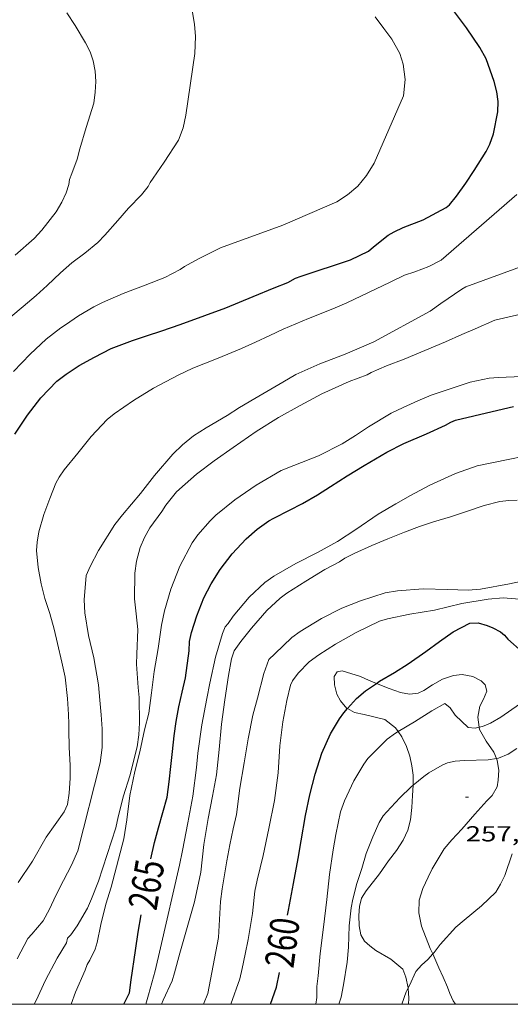
# Model space of a CAD drawing. Units: inches. Extents: x 455000 to 456000, y 4602498 to 4603000.
# Drawn here: x 455383 to 455417, y 4602500 to 4602568 of the extents above; entities that cross this region are included whole.
import ezdxf
from ezdxf.enums import TextEntityAlignment as Align

# ---------------------------------------------------------------- set-up
doc = ezdxf.new("R2010")
doc.units = ezdxf.units.IN
doc.header["$MEASUREMENT"] = 0
for name, color, linetype, lineweight in [('BOSC', 7, 'Continuous', 0), ('CORBA DE NIVELL', 7, 'Continuous', 0), ('CORBA MESTRA', 7, 'Continuous', 0), ('COTA ALTIMETRICA', 7, 'Continuous', 0), ('ETIQUETA CORBA MESTRA', 7, 'Continuous', 0), ('MARC FULL', 7, 'Continuous', 0)]:
    doc.layers.add(name, color=color, linetype=linetype, lineweight=lineweight)
doc.styles.add('Style-Arial', font='ARIAL.TTF')
doc.linetypes.add('bosc', pattern='A,-2.235,[9,dgnlstyle-mataro.shx,S=0.035752,R=0,X=0,Y=0],-2.235', length=4.47)

# ---------------------------------------------------------------- blocks, each defined once
blk = doc.blocks.new('COTA')
at = {"color": 0, "linetype": 'ByBlock', "lineweight": -2}
blk.add_line((0, 0), (0.2, 0), dxfattribs=at)

msp = doc.modelspace()

# ---------------------------------------------------------------- linework, layer by layer
at = {"layer": 'BOSC', "color": 3, "linetype": 'bosc', "lineweight": 20}
for points in [[(455407.774, 4602522.115, 268.295), (455407.224, 4602522.347, 268.323), (455406.666, 4602522.6, 268.267), (455405.394, 4602522.979, 268.123), (455405.056, 4602522.918, 268.131), (455404.853, 4602522.581, 268.131), (455404.868, 4602522.015, 268.155), (455405.032, 4602521.378, 268.131), (455405.293, 4602520.906, 268.083), (455405.731, 4602520.393, 267.963), (455405.764, 4602520.374, 267.957)], [(455414.842, 4602519.09, 267.77), (455414.756, 4602519.778, 268.179), (455414.901, 4602520.534, 268.459), (455415.138, 4602521.032, 268.547), (455415.376, 4602521.57, 268.507), (455415.258, 4602522.004, 268.427), (455414.985, 4602522.282, 268.363), (455414.412, 4602522.584, 268.291), (455413.683, 4602522.719, 268.211), (455413.087, 4602522.663, 268.139), (455412.319, 4602522.408, 268.083), (455411.619, 4602522.025, 268.091), (455411.034, 4602521.635, 268.099), (455410.63, 4602521.43, 268.099), (455410.045, 4602521.372, 268.115), (455409.43, 4602521.498, 268.147), (455408.636, 4602521.753, 268.251), (455407.774, 4602522.115, 268.295)], [(455405.764, 4602520.374, 267.957), (455406.248, 4602520.101, 267.859), (455406.913, 4602519.96, 267.819), (455408.352, 4602519.62, 267.811), (455409.075, 4602519.062, 267.779), (455409.258, 4602518.793, 267.731)], [(455409.258, 4602518.793, 267.731), (455409.504, 4602518.435, 267.667), (455409.844, 4602517.755, 267.507), (455410.077, 4602517.088, 267.283)], [(455416.032, 4602516.946, 265.7), (455415.865, 4602517.371, 266.067), (455415.335, 4602518.142, 266.915), (455414.861, 4602518.944, 267.683), (455414.842, 4602519.09, 267.77)], [(455410.077, 4602517.088, 267.283), (455410.214, 4602516.432, 267.147), (455410.286, 4602515.798, 267.075), (455410.301, 4602515.135, 267.011), (455410.298, 4602515.092, 267.009)], [(455411.644, 4602503.473, 262.834), (455411.475, 4602503.848, 262.843), (455410.869, 4602505.396, 262.851), (455410.684, 4602506.302, 262.875), (455410.717, 4602507.175, 262.851), (455410.974, 4602507.98, 262.811), (455411.336, 4602508.76, 262.779), (455411.609, 4602509.333, 262.787), (455412.423, 4602510.723, 262.891), (455412.955, 4602511.33, 263.059), (455413.656, 4602512.074, 263.395), (455414.538, 4602513.101, 263.875), (455415.365, 4602514.013, 264.347), (455415.753, 4602514.392, 264.515), (455416.077, 4602514.99, 264.627), (455416.164, 4602515.451, 264.731), (455416.191, 4602516.124, 265.075), (455416.091, 4602516.797, 265.571), (455416.032, 4602516.946, 265.7)], [(455410.298, 4602515.092, 267.009), (455410.251, 4602514.397, 266.963), (455410.202, 4602513.562, 266.875), (455410.121, 4602512.714, 266.835), (455409.935, 4602511.989, 266.851), (455409.613, 4602511.304, 266.915), (455409.137, 4602510.59, 267.011), (455408.598, 4602509.881, 267.051), (455407.982, 4602508.99, 267.027), (455407.063, 4602507.819, 266.939), (455406.737, 4602507.308, 266.883), (455406.592, 4602506.748, 266.835), (455406.56, 4602506.11, 266.819), (455406.581, 4602505.411, 266.827), (455406.695, 4602504.788, 266.827), (455406.951, 4602504.352, 266.827), (455407.301, 4602504.021, 266.827), (455407.716, 4602503.706, 266.819), (455408.764, 4602503.102, 266.819), (455409.59, 4602502.411, 266.867), (455409.8, 4602501.874, 266.907), (455409.953, 4602501.126, 266.945)], [(455413.214, 4602500, 262.219), (455413.051, 4602500.244, 262.403), (455412.818, 4602500.745, 262.595), (455412.663, 4602501.174, 262.675), (455412.366, 4602501.864, 262.763), (455412.073, 4602502.519, 262.811), (455411.644, 4602503.473, 262.834)], [(455409.953, 4602501.126, 266.945), (455409.96, 4602501.088, 266.947), (455410.002, 4602500.414, 266.971), (455409.969, 4602500, 266.941)]]:
    msp.add_polyline3d(points, dxfattribs=at)
at = {"layer": 'CORBA DE NIVELL', "color": 30, "linetype": 'Continuous', "lineweight": 0}
for points, elevation in [([(455394.442, 4602560.39), (455394.635, 4602561.272), (455395.253, 4602565.529), (455395.282, 4602566.687), (455395.219, 4602567.551), (455395.082, 4602568.334), (455394.85, 4602569.153), (455394.224, 4602570.765), (455393.72, 4602571.785), (455393.547, 4602572.039), (455392.782, 4602573.34), (455392.241, 4602574.309), (455391.318, 4602575.752), (455390.306, 4602577.134), (455389.33, 4602578.55), (455388.416, 4602580.064), (455387.539, 4602581.588), (455386.485, 4602583.233), (455385.915, 4602584.109), (455385.075, 4602585.337), (455384.221, 4602586.55), (455383.169, 4602588.06)], 272), ([(455409.258, 4602518.793), (455410.397, 4602519.459), (455411.588, 4602520.22), (455412.48, 4602520.718), (455412.838, 4602520.436), (455413.194, 4602519.934), (455414.09, 4602519.067), (455414.579, 4602519.038), (455414.842, 4602519.09)], 259), ([(455414.842, 4602519.09), (455415.085, 4602519.138), (455415.624, 4602519.365), (455416.343, 4602519.79), (455417.62, 4602520.679)], 259), ([(455404.97, 4602511.705), (455405.294, 4602513.265), (455405.561, 4602514.022), (455406.201, 4602515.409), (455406.887, 4602516.557), (455407.174, 4602516.934), (455408.493, 4602518.273), (455409.084, 4602518.691), (455409.258, 4602518.793)], 259), ([(455416.032, 4602516.946), (455416.179, 4602516.97), (455416.843, 4602517.229), (455417.44, 4602517.618)], 258), ([(455410.298, 4602515.092), (455411.028, 4602515.707), (455411.368, 4602515.94), (455412.3, 4602516.485), (455412.659, 4602516.634), (455413.199, 4602516.748), (455413.825, 4602516.796), (455415.455, 4602516.853), (455416.032, 4602516.946)], 258), ([(455406.749, 4602509.361), (455407.066, 4602510.394), (455407.514, 4602511.533), (455407.948, 4602512.53), (455408.227, 4602512.984), (455408.471, 4602513.271), (455409.374, 4602514.226), (455410.162, 4602514.978), (455410.298, 4602515.092)], 258), ([(455411.644, 4602503.473), (455411.737, 4602503.576), (455412.159, 4602504.131), (455413.246, 4602505.326), (455413.806, 4602505.802), (455415.018, 4602506.777), (455416, 4602507.739), (455416.325, 4602508.279), (455416.612, 4602508.88), (455417.118, 4602510.362)], 257), ([(455410.041, 4602501.305), (455410.487, 4602502.272), (455410.86, 4602502.694), (455411.298, 4602503.094), (455411.644, 4602503.473)], 257), ([(455409.517, 4602500), (455409.818, 4602500.856), (455409.953, 4602501.126)], 257)]:
    msp.add_lwpolyline(points, dxfattribs=dict(at, elevation=elevation))
at = {"layer": 'CORBA DE NIVELL', "color": 30, "linetype": 'Continuous', "lineweight": 0, "flags": 128}
for points, elevation in [([(455382.855, 4602551.616), (455384.169, 4602552.766), (455384.698, 4602553.356), (455385.683, 4602554.607), (455386.085, 4602555.274), (455386.384, 4602555.928), (455386.571, 4602556.498), (455386.618, 4602556.834), (455386.777, 4602557.243), (455387.128, 4602558.241), (455387.311, 4602558.955), (455387.767, 4602560.417), (455388.279, 4602562.099), (455388.385, 4602562.847), (455388.42, 4602563.585), (455388.382, 4602564.31), (455388.249, 4602565.008), (455388.026, 4602565.633), (455387.715, 4602566.245), (455386.999, 4602567.448), (455386.42, 4602568.332)], 273), ([(455382.753, 4602543.598), (455383.888, 4602544.808), (455385.007, 4602545.84), (455386.004, 4602546.626), (455386.333, 4602546.832), (455387.234, 4602547.443), (455388.281, 4602548.074), (455388.885, 4602548.355), (455390.313, 4602548.974), (455391.826, 4602549.56), (455393.179, 4602550.083), (455394.245, 4602550.638), (455394.529, 4602550.832), (455395.509, 4602551.372), (455397.022, 4602552.119), (455397.968, 4602552.484), (455399.607, 4602553.079), (455401.324, 4602553.695), (455405.045, 4602555.305), (455405.774, 4602555.771), (455406.479, 4602556.382), (455407.078, 4602557.124), (455407.605, 4602557.962), (455409.622, 4602562.592), (455409.749, 4602563.721), (455409.596, 4602564.791), (455409.378, 4602565.527), (455408.818, 4602566.502), (455408.272, 4602567.233), (455407.676, 4602568.041)], 271), ([(455382.566, 4602547.377), (455383.415, 4602548.083), (455384.318, 4602548.843), (455385.059, 4602549.543), (455385.977, 4602550.415), (455386.762, 4602551.086), (455387.657, 4602551.753), (455388.56, 4602552.507), (455389.053, 4602553.003), (455389.931, 4602554.008), (455390.686, 4602554.855), (455391.565, 4602555.782), (455392.023, 4602556.362), (455392.165, 4602556.627), (455392.371, 4602556.918), (455393.143, 4602558.026), (455394.125, 4602559.553), (455394.442, 4602560.39)], 272), ([(455389.691, 4602540.699), (455391.019, 4602541.619), (455392.401, 4602542.45), (455394.107, 4602543.361), (455395.101, 4602543.838), (455396.846, 4602544.532), (455398.47, 4602545.191), (455399.419, 4602545.621), (455400.415, 4602546.089), (455401.335, 4602546.518), (455403.086, 4602547.261), (455404.768, 4602547.92), (455405.716, 4602548.33), (455408.704, 4602549.768), (455409.71, 4602550.234), (455410.402, 4602550.474), (455411.379, 4602550.836), (455412.227, 4602551.278), (455417.444, 4602555.801)], 269), ([(455413.932, 4602549.446), (455419.64, 4602551.538), (455421.242, 4602552.068), (455421.935, 4602552.075), (455422.66, 4602551.933), (455423.427, 4602551.709), (455424.973, 4602551.112), (455425.689, 4602550.739), (455426.286, 4602550.283), (455428.712, 4602548.324), (455429.459, 4602547.475), (455430.013, 4602546.662), (455430.85, 4602545.446), (455431.468, 4602544.716), (455432.186, 4602543.984), (455433.052, 4602543.145), (455434.239, 4602541.91), (455435.567, 4602540.745), (455436.155, 4602540.4), (455437.009, 4602539.997), (455438.478, 4602539.356), (455440.025, 4602538.877), (455441.434, 4602538.349), (455441.941, 4602538.016)], 268), ([(455382.99, 4602503.135), (455383.734, 4602504.535), (455384.015, 4602504.83), (455384.801, 4602505.751), (455385.23, 4602506.554), (455385.665, 4602507.489), (455386.2, 4602508.537), (455386.743, 4602509.582), (455387.193, 4602510.571), (455388.733, 4602516.63), (455388.863, 4602517.707), (455388.868, 4602518.99), (455388.783, 4602519.955), (455388.702, 4602520.963), (455388.614, 4602522.024), (455388.286, 4602523.88), (455387.927, 4602525.411), (455387.662, 4602526.968), (455387.617, 4602527.87), (455387.762, 4602529.558), (455388.029, 4602530.175), (455388.615, 4602531.269), (455389.734, 4602533.054), (455390.267, 4602533.729), (455391.501, 4602535.209), (455392.469, 4602536.429), (455393.735, 4602537.911), (455394.391, 4602538.551), (455395.158, 4602539.171), (455396.026, 4602539.73), (455397.483, 4602540.565), (455398.329, 4602541.128), (455399.384, 4602541.735), (455401.306, 4602542.88), (455402.21, 4602543.396), (455403.874, 4602544.137), (455405.619, 4602544.811), (455406.584, 4602545.218), (455407.583, 4602545.64), (455411.477, 4602547.77), (455412.214, 4602548.287), (455413.652, 4602549.288), (455413.932, 4602549.446)], 268), ([(455391.785, 4602532.164), (455392.156, 4602532.834), (455392.982, 4602533.964), (455393.238, 4602534.407), (455393.987, 4602535.317), (455394.586, 4602535.849), (455395.371, 4602536.521), (455396.577, 4602537.448), (455397.894, 4602538.371), (455399.48, 4602539.481), (455401.025, 4602540.426), (455402.511, 4602541.261), (455403.996, 4602542.077), (455405.881, 4602542.928), (455407.121, 4602543.381), (455407.397, 4602543.53), (455408.459, 4602543.995), (455409.686, 4602544.459), (455412.526, 4602545.642), (455413.64, 4602546.163), (455414.564, 4602546.546), (455415.935, 4602547.14), (455420.005, 4602548.085)], 267), ([(455401.207, 4602536.781), (455402.08, 4602537.138), (455403.768, 4602537.788), (455405.397, 4602538.621), (455406.317, 4602539.197), (455407.211, 4602539.803), (455408.778, 4602540.739), (455409.603, 4602541.136), (455410.617, 4602541.578), (455411.547, 4602541.965), (455414.224, 4602542.878), (455415.525, 4602543.139), (455416.189, 4602543.189), (455417.781, 4602543.273)], 266), ([(455383.073, 4602508.398), (455384.06, 4602509.875), (455385.009, 4602511.511), (455386.235, 4602513.268), (455386.462, 4602513.759), (455386.588, 4602514.556), (455386.659, 4602515.577), (455386.65, 4602516.469), (455386.587, 4602517.704), (455386.552, 4602518.905), (455386.561, 4602519.331), (455386.55, 4602519.968), (455386.481, 4602521.063), (455386.302, 4602522.539), (455386.088, 4602523.585), (455385.792, 4602524.858), (455385.547, 4602525.843), (455385.246, 4602526.921), (455384.917, 4602527.956), (455384.665, 4602528.985), (455384.438, 4602530.097), (455384.331, 4602531.282), (455384.37, 4602531.841), (455384.492, 4602532.551), (455384.832, 4602533.747), (455385.247, 4602534.848), (455385.676, 4602535.91), (455385.894, 4602536.316), (455386.251, 4602536.825), (455387.184, 4602537.982), (455388.108, 4602539.131), (455389.215, 4602540.297), (455389.691, 4602540.699)], 269), ([(455402.214, 4602530.369), (455403.692, 4602531.125), (455405.078, 4602531.901), (455406.347, 4602532.716), (455407.88, 4602533.77), (455409.109, 4602534.484), (455410.103, 4602535.073), (455411.448, 4602535.775), (455413.221, 4602536.582), (455414.703, 4602537.117), (455420.118, 4602538.218)], 264), ([(455386.728, 4602500), (455387.029, 4602500.827), (455387.69, 4602502.344), (455387.82, 4602502.743), (455388.01, 4602503.037), (455388.382, 4602503.811), (455388.514, 4602504.25), (455388.779, 4602505.51), (455389.101, 4602506.898), (455389.472, 4602508.07), (455390.35, 4602511.405), (455390.559, 4602512.723), (455390.757, 4602514.4), (455391.118, 4602516.04), (455391.452, 4602517.391), (455391.785, 4602518.904), (455392.067, 4602520.063), (455392.269, 4602521.455), (455392.451, 4602522.939), (455392.711, 4602524.513), (455392.96, 4602526.118), (455393.152, 4602527.112), (455393.599, 4602528.607), (455394.205, 4602530.198), (455395.052, 4602531.797), (455395.459, 4602532.36), (455396.295, 4602533.322), (455396.699, 4602533.707), (455397.995, 4602534.771), (455399.465, 4602535.781), (455401.207, 4602536.781)], 266), ([(455392.951, 4602500), (455393.072, 4602500.275), (455393.677, 4602501.621), (455393.839, 4602502.179), (455394.213, 4602503.52), (455395.231, 4602507.06), (455395.651, 4602509.117), (455395.871, 4602511.014), (455396.177, 4602512.801), (455396.467, 4602514.346), (455396.748, 4602515.822), (455396.919, 4602517.558), (455397.096, 4602519.308), (455397.315, 4602520.99), (455397.562, 4602522.652), (455397.784, 4602523.813), (455397.948, 4602524.353), (455398.414, 4602525.012), (455399.162, 4602525.931), (455400.201, 4602527.147), (455401.14, 4602527.995), (455401.598, 4602528.325), (455402.901, 4602529.169), (455404.209, 4602529.958), (455405.23, 4602530.502), (455405.581, 4602530.733), (455406.229, 4602531.055), (455407.453, 4602531.609), (455408.541, 4602532.078), (455409.7, 4602532.543), (455410.723, 4602532.922), (455411.69, 4602533.243), (455412.864, 4602533.596), (455413.898, 4602533.925), (455415.2, 4602534.368), (455416.28, 4602534.645), (455416.888, 4602534.725), (455417.471, 4602534.737)], 263), ([(455384.183, 4602500), (455384.31, 4602500.264), (455384.951, 4602501.67), (455385.747, 4602503.184), (455386.39, 4602504.225), (455386.481, 4602504.548), (455386.701, 4602504.785), (455387.146, 4602505.404), (455387.845, 4602506.631), (455388.12, 4602507.263), (455388.608, 4602508.484), (455389.793, 4602512.155), (455389.969, 4602512.928), (455390.337, 4602514.363), (455390.758, 4602515.742), (455391.268, 4602517.749), (455391.387, 4602518.569), (455391.432, 4602519.391), (455391.421, 4602521.137), (455391.349, 4602521.824), (455391.215, 4602523.439), (455391.254, 4602524.136), (455391.313, 4602525.837), (455391.202, 4602526.916), (455391.086, 4602527.939), (455391.107, 4602529.716), (455391.229, 4602530.539), (455391.482, 4602531.468), (455391.785, 4602532.164)], 267), ([(455391.864, 4602500), (455392.064, 4602500.664), (455392.516, 4602502.299), (455392.878, 4602503.881), (455394.199, 4602509.596), (455394.392, 4602510.59), (455394.755, 4602512.505), (455395.102, 4602514.339), (455395.357, 4602516.319), (455395.45, 4602517.317), (455395.733, 4602519.248), (455396.085, 4602521.082), (455396.288, 4602522.137), (455396.668, 4602523.932), (455397.151, 4602525.55), (455397.338, 4602526.008), (455397.55, 4602526.249), (455397.882, 4602526.745), (455398.987, 4602528.046), (455400.082, 4602529.077), (455400.696, 4602529.511), (455402.214, 4602530.369)], 264), ([(455398.355, 4602514.892), (455398.643, 4602516.63), (455398.912, 4602518.289), (455399.246, 4602519.919), (455399.556, 4602521.093), (455400.014, 4602522.791), (455400.355, 4602523.753), (455400.753, 4602524.148), (455401.926, 4602525.282), (455402.515, 4602525.69), (455403.982, 4602526.58), (455405.384, 4602527.303), (455406.672, 4602527.814), (455408.36, 4602528.347), (455409.228, 4602528.495), (455410.997, 4602528.626), (455412.661, 4602528.585), (455414.094, 4602528.548), (455414.934, 4602528.604), (455416.933, 4602528.983), (455418.571, 4602529.329)], 262), ([(455403.796, 4602524.075), (455404.945, 4602524.806), (455406.371, 4602525.614), (455407.977, 4602526.397), (455408.521, 4602526.568), (455410.069, 4602526.875), (455411.758, 4602527.169), (455413.659, 4602527.612), (455415.47, 4602527.928), (455416.508, 4602528), (455417.912, 4602527.899)], 261), ([(455397.732, 4602500), (455398.347, 4602501.744), (455398.505, 4602502.46), (455398.708, 4602503.446), (455398.915, 4602504.461), (455399.214, 4602506.252), (455399.382, 4602507.791), (455399.535, 4602508.548), (455399.954, 4602510.257), (455400.347, 4602512.109), (455400.73, 4602514.052), (455400.984, 4602515.943), (455401.117, 4602517.804), (455401.317, 4602519.463), (455401.586, 4602520.935), (455401.839, 4602521.996), (455401.984, 4602522.284), (455402.376, 4602522.827), (455403.119, 4602523.591), (455403.796, 4602524.075)], 261), ([(455395.855, 4602500), (455396.147, 4602500.737), (455396.874, 4602504.601), (455397.018, 4602507.08), (455397.134, 4602507.961), (455397.455, 4602509.881), (455397.66, 4602510.996), (455397.898, 4602512.086), (455398.108, 4602513.083), (455398.355, 4602514.892)], 262), ([(455403.592, 4602500), (455403.651, 4602500.464), (455403.652, 4602501.216), (455403.75, 4602501.969), (455403.881, 4602503.511), (455404.115, 4602505.31), (455404.348, 4602507.217), (455404.538, 4602508.947), (455404.774, 4602510.64), (455404.97, 4602511.705)], 259), ([(455405.172, 4602500), (455405.328, 4602500.484), (455405.503, 4602501.35), (455405.754, 4602502.902), (455405.838, 4602503.933), (455405.89, 4602505.4), (455406.022, 4602506.64), (455406.148, 4602507.236), (455406.421, 4602508.331), (455406.749, 4602509.361)], 258), ([(455409.953, 4602501.126), (455410.041, 4602501.305)], 257)]:
    msp.add_lwpolyline(points, dxfattribs=dict(at, elevation=elevation))
at = {"layer": 'CORBA MESTRA', "color": 30, "linetype": 'Continuous', "lineweight": 30, "flags": 128}
for points, elevation in [([(455397.395, 4602547.996), (455399.264, 4602548.772), (455400.715, 4602549.364), (455401.659, 4602549.731), (455402.188, 4602550.043), (455402.574, 4602550.182), (455405.987, 4602551.312), (455407.217, 4602551.905), (455407.572, 4602552.207), (455408.575, 4602552.992), (455408.986, 4602553.236), (455409.603, 4602553.526), (455410.985, 4602554.05), (455412.565, 4602554.902), (455412.795, 4602555.097), (455413.294, 4602555.681), (455413.934, 4602556.574), (455414.498, 4602557.457), (455415.336, 4602558.756), (455415.589, 4602559.266), (455415.829, 4602559.991), (455416.143, 4602561.509), (455416.151, 4602562.208), (455416.061, 4602562.888), (455415.89, 4602563.593), (455415.339, 4602565.146), (455414.896, 4602565.939), (455413.965, 4602567.29), (455413.141, 4602568.397)], 270), ([(455382.847, 4602539.294), (455383.705, 4602540.593), (455384.636, 4602541.796), (455385.745, 4602542.939), (455386.387, 4602543.423), (455387.267, 4602544.015), (455388.32, 4602544.596), (455389.485, 4602545.192), (455390.941, 4602545.748), (455391.92, 4602546.067), (455392.968, 4602546.41), (455394.225, 4602546.846), (455395.93, 4602547.473), (455397.395, 4602547.996)], 270), ([(455400.682, 4602533.503), (455401.766, 4602534.048), (455402.677, 4602534.519), (455403.693, 4602535.104), (455404.609, 4602535.692), (455405.736, 4602536.412), (455406.919, 4602537.128), (455408.473, 4602538.04), (455409.658, 4602538.656), (455411.212, 4602539.304), (455412.526, 4602539.902), (455412.885, 4602540.114), (455413.208, 4602540.253), (455415.752, 4602540.847), (455417.201, 4602541.197)], 265), ([(455392.22, 4602510.034), (455392.473, 4602511.153), (455392.742, 4602512.162), (455393.049, 4602513.217), (455393.333, 4602514.275), (455393.485, 4602515.334), (455393.596, 4602516.378), (455393.707, 4602517.432), (455393.826, 4602518.497), (455393.959, 4602519.499), (455394.145, 4602520.488), (455394.371, 4602521.505), (455394.596, 4602522.508), (455394.855, 4602524.349), (455394.887, 4602525.002), (455395.022, 4602525.624), (455395.384, 4602526.781), (455395.875, 4602528.018), (455396.367, 4602528.983), (455396.998, 4602529.971), (455397.829, 4602531.051), (455398.782, 4602532.075), (455399.533, 4602532.753), (455400.339, 4602533.317), (455400.682, 4602533.503)], 265), ([(455401.636, 4602506.149), (455401.698, 4602506.497), (455402.038, 4602508.332), (455402.376, 4602510.053)], 260), ([(455390.343, 4602500), (455390.733, 4602500.784), (455390.868, 4602501.679), (455391.151, 4602503.709), (455391.335, 4602504.96), (455391.542, 4602506.159)], 265), ([(455400.465, 4602500), (455400.884, 4602501.181), (455401.089, 4602502.182)], 260)]:
    msp.add_lwpolyline(points, dxfattribs=dict(at, elevation=elevation))
at = {"layer": 'CORBA MESTRA', "color": 30, "linetype": 'Continuous', "lineweight": 30, "elevation": 260}
for points in [[(455407.774, 4602522.115), (455407.982, 4602522.259), (455409.008, 4602522.866), (455409.951, 4602523.457), (455411.16, 4602524.304), (455412.12, 4602524.991), (455413.044, 4602525.658), (455414.195, 4602526.273), (455414.773, 4602526.292), (455415.406, 4602526.106), (455415.782, 4602525.953), (455416.323, 4602525.668), (455416.586, 4602525.432), (455416.821, 4602525.167), (455417.812, 4602524.289)], [(455405.764, 4602520.374), (455406.399, 4602521.068), (455407.02, 4602521.596), (455407.774, 4602522.115)], [(455402.376, 4602510.053), (455402.57, 4602511.263), (455402.868, 4602513.005), (455403.176, 4602514.436), (455403.54, 4602515.848), (455404.006, 4602517.303), (455404.6, 4602518.637), (455405.209, 4602519.678), (455405.506, 4602520.091), (455405.764, 4602520.374)]]:
    msp.add_lwpolyline(points, dxfattribs=at)
at = {"layer": 'MARC FULL', "color": 0, "linetype": 'Continuous'}
msp.add_lwpolyline([(455000, 4602500), (456000, 4602500)], dxfattribs=at)

# ---------------------------------------------------------------- block references
at = {"layer": 'COTA ALTIMETRICA', "color": 7, "linetype": 'Continuous', "lineweight": 0, "xscale": 1.000001550400009, "yscale": 1.000001550399986, "zscale": 1.0000015504, "rotation": 359.9995652666707}
msp.add_blockref('COTA', (455413.912, 4602514.275, 257.211), dxfattribs=at)

# ---------------------------------------------------------------- texts
at = {"layer": 'COTA ALTIMETRICA', "color": 7, "linetype": 'Continuous', "lineweight": 0, "style": 'Style-Arial', "width": 1.333331}
msp.add_text('257,21', height=1.05, rotation=359.99957, dxfattribs=at).set_placement((455413.912, 4602512.275, 257.211), align=Align.TOP_LEFT)
at = {"layer": 'ETIQUETA CORBA MESTRA', "color": 7, "linetype": 'Continuous', "lineweight": 0, "style": 'Style-Arial', "width": 0.750001}
for s, rotation, p in [('265', 80.2027, (455391.904, 4602508.249, 265)), ('260', 82.391, (455401.274, 4602504.26, 260))]:
    msp.add_text(s, height=2, rotation=rotation, dxfattribs=at).set_placement(p, align=Align.MIDDLE_CENTER)

doc.saveas('drawing.dxf')
